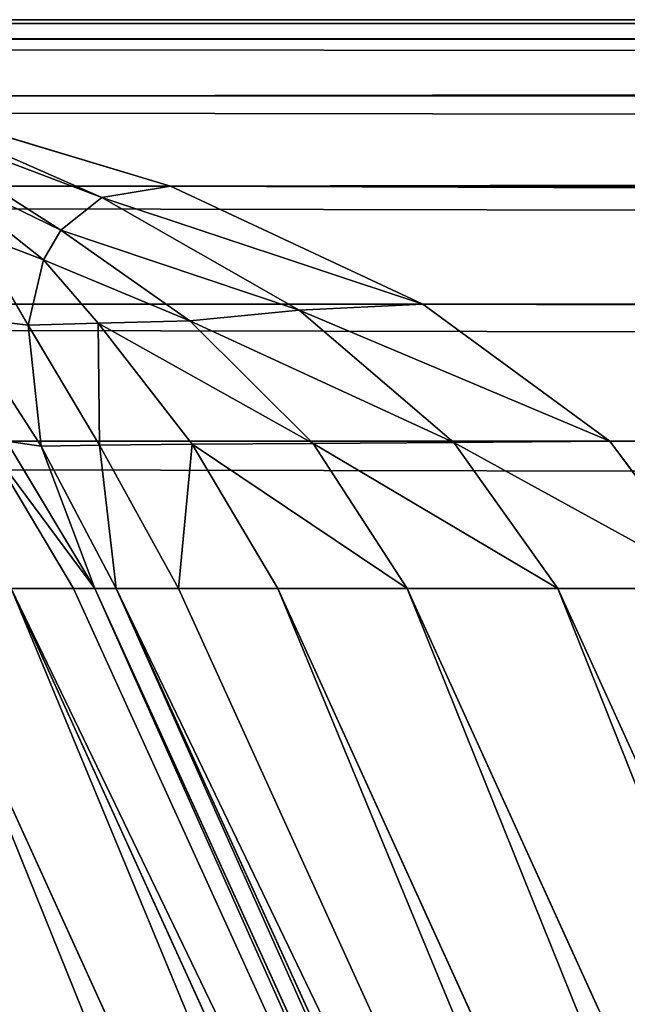
# Model space of a CAD drawing. Extents: x 5545 to 23228, y 4127 to 8054.
# Drawn here: x 21513 to 21533, y 5816 to 5848 of the extents above; entities that cross this region are included whole.
import ezdxf

# ---------------------------------------------------------------- set-up
doc = ezdxf.new("R2010")
doc.units = 0
doc.header["$LTSCALE"] = 25.4
doc.layers.get('0').update_dxf_attribs({"color": 13, "linetype": 'CONTINUOUS'})

# ---------------------------------------------------------------- blocks, each defined once
blk = doc.blocks.new('GROUP_25')
at = {"color": 157}
for p, q in [((1832.995, 110.983, 470.647), (1873.62, 19, 470.647)), ((1832.995, 110.983, 470.647), (1873.62, 19, 470.647)), ((1840.113, 105.927, 472.546), (1878.505, 19, 472.546)), ((1840.113, 105.927, 472.546), (1878.505, 19, 472.546)), ((1846.225, 101.586, 475.565), (1882.7, 19, 475.565)), ((1846.225, 101.586, 475.565), (1882.7, 19, 475.565)), ((1858.865, 99.832, 764.435), (1894.565, 19, 764.435)), ((1858.865, 99.832, 764.435), (1894.565, 19, 764.435)), ((1850.915, 98.256, 479.5), (1885.919, 19, 479.5)), ((1850.915, 98.256, 479.5), (1885.919, 19, 479.5)), ((1856.697, 97.453, 760.5), (1891.346, 19, 760.5)), ((1856.697, 97.453, 760.5), (1891.346, 19, 760.5)), ((1853.864, 96.162, 484.082), (1887.943, 19, 484.082)), ((1853.864, 96.162, 484.082), (1887.943, 19, 484.082)), ((1855.334, 95.958, 755.918), (1889.323, 19, 755.918)), ((1855.334, 95.958, 755.918), (1889.323, 19, 755.918)), ((1854.869, 95.447, 751), (1888.633, 19, 751)), ((1888.633, 19, 489), (1854.869, 95.447, 489)), ((1888.633, 19, 489), (1854.869, 95.447, 489)), ((1854.869, 95.447, 751), (1888.633, 19, 751)), ((245.227, 19, 40), (2291.442, 19, 40)), ((245.227, 19, 40), (2291.442, 19, 40)), ((1868.378, 19, 470), (1873.62, 19, 470.647)), ((1871.93, 14.082, 469.353), (1868.378, 19, 470)), ((1871.93, 14.082, 469.353), (1868.378, 19, 470)), ((1868.378, 19, 470), (1873.62, 19, 470.647)), ((1873.62, 19, 470.647), (1876.991, 14.127, 470.335)), ((1873.62, 19, 470.647), (1878.505, 19, 472.546)), ((1873.62, 19, 470.647), (1876.991, 14.127, 470.335)), ((1873.62, 19, 470.647), (1878.505, 19, 472.546)), ((1878.505, 19, 472.546), (1881.555, 14.155, 472.117)), ((1878.505, 19, 472.546), (1881.555, 14.155, 472.117)), ((1878.505, 19, 472.546), (1882.7, 19, 475.565)), ((1878.505, 19, 472.546), (1882.7, 19, 475.565)), ((1882.7, 19, 475.565), (1885.919, 19, 479.5)), ((1882.7, 19, 475.565), (1885.474, 14.185, 474.952)), ((1882.7, 19, 475.565), (1885.474, 14.185, 474.952)), ((1882.7, 19, 475.565), (1885.919, 19, 479.5)), ((1885.919, 19, 479.5), (1888.482, 14.215, 478.645)), ((1885.919, 19, 479.5), (1887.943, 19, 484.082)), ((1885.919, 19, 479.5), (1887.943, 19, 484.082)), ((1885.919, 19, 479.5), (1888.482, 14.215, 478.645)), ((1887.943, 19, 484.082), (1890.372, 14.243, 482.947)), ((1887.943, 19, 484.082), (1888.633, 19, 489)), ((1887.943, 19, 484.082), (1888.633, 19, 489)), ((1887.943, 19, 484.082), (1890.372, 14.243, 482.947)), ((1888.633, 19, 751), (1889.323, 19, 755.918)), ((1891.495, 14.082, 751), (1888.633, 19, 751)), ((1888.633, 19, 751), (1889.323, 19, 755.918)), ((1891.495, 14.082, 751), (1888.633, 19, 751)), ((1888.633, 19, 751), (1888.633, 19, 489)), ((1888.633, 19, 489), (1891.495, 14.082, 487.705)), ((1888.633, 19, 489), (1891.495, 14.082, 487.705)), ((1888.633, 19, 751), (1888.633, 19, 489)), ((1889.323, 19, 755.918), (1892.124, 14.166, 755.834)), ((1889.323, 19, 755.918), (1891.346, 19, 760.5)), ((1889.323, 19, 755.918), (1891.346, 19, 760.5)), ((1889.323, 19, 755.918), (1892.124, 14.166, 755.834)), ((245.227, 14.082, 40.647), (2288.647, 14.082, 40.647)), ((245.227, 14.082, 40.647), (2288.647, 14.082, 40.647)), ((611.272, 14.082, 469.353), (1871.93, 14.082, 469.353)), ((611.272, 14.082, 469.353), (1871.93, 14.082, 469.353)), ((1871.93, 14.082, 469.353), (1876.991, 14.127, 470.335)), ((1871.93, 14.082, 469.353), (1876.991, 14.127, 470.335)), ((1878.001, 9.5, 467.454), (1871.93, 14.082, 469.353)), ((1878.001, 9.5, 467.454), (1871.93, 14.082, 469.353)), ((1876.991, 14.127, 470.335), (1881.555, 14.155, 472.117)), ((1876.991, 14.127, 470.335), (1881.555, 14.155, 472.117)), ((1882.013, 9.709, 469.578), (1876.991, 14.127, 470.335)), ((1882.013, 9.709, 469.578), (1876.991, 14.127, 470.335)), ((1881.555, 14.155, 472.117), (1885.474, 14.185, 474.952)), ((1881.555, 14.155, 472.117), (1885.474, 14.185, 474.952)), ((1881.555, 14.155, 472.117), (1885.556, 10.06, 471.601)), ((1881.555, 14.155, 472.117), (1885.556, 10.06, 471.601)), ((1885.474, 14.185, 474.952), (1888.482, 14.215, 478.645)), ((1885.474, 14.185, 474.952), (1888.482, 14.215, 478.645)), ((1885.474, 14.185, 474.952), (1888.522, 10.134, 473.77)), ((1885.474, 14.185, 474.952), (1888.522, 10.134, 473.77)), ((1888.482, 14.215, 478.645), (1890.372, 14.243, 482.947)), ((1888.482, 14.215, 478.645), (1890.372, 14.243, 482.947)), ((1888.482, 14.215, 478.645), (1890.798, 10.208, 476.596)), ((1888.482, 14.215, 478.645), (1890.798, 10.208, 476.596)), ((1891.495, 14.082, 487.705), (1890.372, 14.243, 482.947)), ((1890.372, 14.243, 482.947), (1893.085, 9.921, 480.075)), ((1891.495, 14.082, 487.705), (1890.372, 14.243, 482.947)), ((1890.372, 14.243, 482.947), (1893.085, 9.921, 480.075)), ((1882.013, 9.709, 469.578), (1885.556, 10.06, 471.601)), ((1882.013, 9.709, 469.578), (1885.556, 10.06, 471.601)), ((1885.556, 10.06, 471.601), (1888.522, 10.134, 473.77)), ((1885.556, 10.06, 471.601), (1888.522, 10.134, 473.77)), ((1889.738, 7.029, 471.262), (1885.556, 10.06, 471.601)), ((1889.738, 7.029, 471.262), (1885.556, 10.06, 471.601)), ((1888.522, 10.134, 473.77), (1890.798, 10.208, 476.596)), ((1888.522, 10.134, 473.77), (1890.798, 10.208, 476.596)), ((1888.522, 10.134, 473.77), (1890.297, 8.022, 472.987)), ((1888.522, 10.134, 473.77), (1890.297, 8.022, 472.987)), ((1890.798, 10.208, 476.596), (1892.514, 7.156, 473.935)), ((1890.798, 10.208, 476.596), (1892.514, 7.156, 473.935)), ((1893.085, 9.921, 480.075), (1890.798, 10.208, 476.596)), ((1893.085, 9.921, 480.075), (1890.798, 10.208, 476.596)), ((1878.001, 9.5, 467.454), (1882.013, 9.709, 469.578)), ((1878.001, 9.5, 467.454), (1882.013, 9.709, 469.578)), ((1888.406, 5.939, 468.093), (1882.013, 9.709, 469.578)), ((1888.406, 5.939, 468.093), (1882.013, 9.709, 469.578)), ((245.227, 9.5, 42.546), (2286.043, 9.5, 42.546)), ((245.227, 9.5, 42.546), (2286.043, 9.5, 42.546)), ((604.65, 9.5, 467.454), (1878.001, 9.5, 467.454)), ((604.65, 9.5, 467.454), (1878.001, 9.5, 467.454)), ((1886.177, 5.565, 464.435), (1878.001, 9.5, 467.454)), ((1886.177, 5.565, 464.435), (1878.001, 9.5, 467.454)), ((1889.738, 7.029, 471.262), (1890.297, 8.022, 472.987)), ((1889.738, 7.029, 471.262), (1890.297, 8.022, 472.987)), ((1892.514, 7.156, 473.935), (1890.297, 8.022, 472.987)), ((1892.514, 7.156, 473.935), (1890.297, 8.022, 472.987)), ((1888.406, 5.939, 468.093), (1889.738, 7.029, 471.262)), ((1888.406, 5.939, 468.093), (1889.738, 7.029, 471.262)), ((1894.319, 4.741, 470.581), (1889.738, 7.029, 471.262)), ((1894.319, 4.741, 470.581), (1889.738, 7.029, 471.262)), ((1886.177, 5.565, 464.435), (1888.406, 5.939, 468.093)), ((1886.177, 5.565, 464.435), (1888.406, 5.939, 468.093)), ((1895.734, 3.074, 465.982), (1888.406, 5.939, 468.093)), ((1895.734, 3.074, 465.982), (1888.406, 5.939, 468.093)), ((245.227, 5.565, 45.565), (2283.808, 5.565, 45.565)), ((245.227, 5.565, 45.565), (2283.808, 5.565, 45.565)), ((595.892, 5.565, 464.435), (1886.177, 5.565, 464.435)), ((595.892, 5.565, 464.435), (1886.177, 5.565, 464.435)), ((1895.9, 2.546, 460.5), (1886.177, 5.565, 464.435)), ((1895.9, 2.546, 460.5), (1886.177, 5.565, 464.435)), ((245.227, 2.546, 49.5), (2282.092, 2.546, 49.5)), ((245.227, 2.546, 49.5), (2282.092, 2.546, 49.5)), ((585.594, 2.546, 460.5), (1895.9, 2.546, 460.5)), ((585.594, 2.546, 460.5), (1895.9, 2.546, 460.5)), ((245.227, 0.647, 54.082), (2281.013, 0.647, 54.082)), ((245.227, 0.647, 54.082), (2281.013, 0.647, 54.082)), ((574.459, 0.647, 455.918), (1906.509, 0.647, 455.918)), ((574.459, 0.647, 455.918), (1906.509, 0.647, 455.918)), ((2280.645, 0, 59), (245.227, 0, 59)), ((2280.645, 0, 59), (245.227, 0, 59)), ((563.246, 0, 451), (1917.279, 0, 451)), ((563.246, 0, 451), (1917.279, 0, 451))]:
    blk.add_line(p, q, dxfattribs=at)
mesh = blk.add_polyface(dxfattribs=at)
corners = [(245.227, 115.934, 40), (2291.442, 19, 40), (245.227, 19, 40), (455.787, 231.937, 40), (600.625, 481, 40), (1661.809, 481, 40), (2050.868, 331.528, 40), (2337.328, 99.754, 40)]
mesh.append_faces([[corners[k] for k in face] for face in [(0, 1, 2), (1, 6, 7)]], dxfattribs={"vtx0": -1, "color": 157})
mesh.append_faces([[corners[k] for k in face] for face in [(1, 0, 3), (1, 3, 4), (1, 4, 5), (1, 5, 6)]], dxfattribs={"vtx0": -1, "vtx2": -1, "color": 157})
mesh = blk.add_polyface(dxfattribs=at)
corners = [(662.653, 108.427, 470), (600.625, 481, 470), (465.264, 248.234, 470), (1665.728, 481, 470), (1868.378, 19, 470), (615.307, 19, 470), (1825.357, 116.407, 470), (2030.051, 341.031, 470)]
mesh.append_faces([[corners[k] for k in face] for face in [(0, 1, 2), (4, 0, 5)]], dxfattribs={"vtx0": -1, "color": 157})
mesh.append_faces([[corners[k] for k in face] for face in [(1, 0, 3)]], dxfattribs={"vtx0": -1, "vtx1": -1, "color": 157})
mesh.append_faces([[corners[k] for k in face] for face in [(0, 6, 3)]], dxfattribs={"vtx0": -1, "vtx1": -1, "vtx2": -1, "color": 157})
mesh.append_faces([[corners[k] for k in face] for face in [(0, 4, 6)]], dxfattribs={"vtx0": -1, "vtx2": -1, "color": 157})
mesh.append_faces([[corners[k] for k in face] for face in [(7, 3, 6)]], dxfattribs={"vtx1": -1, "color": 157})
mesh = blk.add_polyface(dxfattribs=at)
corners = [(1908.888, 19, 770), (2061.882, 322.616, 770), (1868.512, 110.419, 770), (2291.442, 19, 770), (2337.328, 99.754, 770)]
mesh.append_faces([[corners[k] for k in face] for face in [(0, 1, 2), (1, 3, 4)]], dxfattribs={"vtx0": -1, "color": 157})
mesh.append_faces([[corners[k] for k in face] for face in [(1, 0, 3)]], dxfattribs={"vtx0": -1, "vtx2": -1, "color": 157})
mesh = blk.add_polyface(dxfattribs=at)
corners = [(1868.378, 19, 470), (1832.995, 110.983, 470.647), (1825.357, 116.407, 470), (1873.62, 19, 470.647)]
mesh.append_faces([[corners[k] for k in face] for face in [(0, 1, 2), (1, 0, 3)]], dxfattribs={"vtx0": -1, "color": 157})
mesh = blk.add_polyface(dxfattribs=at)
corners = [(1873.62, 19, 470.647), (1840.113, 105.927, 472.546), (1832.995, 110.983, 470.647), (1878.505, 19, 472.546)]
mesh.append_faces([[corners[k] for k in face] for face in [(0, 1, 2), (1, 0, 3)]], dxfattribs={"vtx0": -1, "color": 157})
mesh = blk.add_polyface(dxfattribs=at)
corners = [(1903.645, 19, 769.353), (1868.512, 110.419, 770), (1864.981, 106.544, 769.353), (1908.888, 19, 770)]
mesh.append_faces([[corners[k] for k in face] for face in [(0, 1, 2), (1, 0, 3)]], dxfattribs={"vtx0": -1, "color": 157})
mesh = blk.add_polyface(dxfattribs=at)
corners = [(1898.76, 19, 767.454), (1864.981, 106.544, 769.353), (1861.691, 102.933, 767.454), (1903.645, 19, 769.353)]
mesh.append_faces([[corners[k] for k in face] for face in [(0, 1, 2), (1, 0, 3)]], dxfattribs={"vtx0": -1, "color": 157})
mesh = blk.add_polyface(dxfattribs=at)
corners = [(1878.505, 19, 472.546), (1846.225, 101.586, 475.565), (1840.113, 105.927, 472.546), (1882.7, 19, 475.565)]
mesh.append_faces([[corners[k] for k in face] for face in [(0, 1, 2), (1, 0, 3)]], dxfattribs={"vtx0": -1, "color": 157})
mesh = blk.add_polyface(dxfattribs=at)
corners = [(1894.565, 19, 764.435), (1861.691, 102.933, 767.454), (1858.865, 99.832, 764.435), (1898.76, 19, 767.454)]
mesh.append_faces([[corners[k] for k in face] for face in [(0, 1, 2), (1, 0, 3)]], dxfattribs={"vtx0": -1, "color": 157})
mesh = blk.add_polyface(dxfattribs=at)
corners = [(1850.915, 98.256, 479.5), (1882.7, 19, 475.565), (1885.919, 19, 479.5), (1846.225, 101.586, 475.565)]
mesh.append_faces([[corners[k] for k in face] for face in [(0, 1, 2), (1, 0, 3)]], dxfattribs={"vtx0": -1, "color": 157})
mesh = blk.add_polyface(dxfattribs=at)
corners = [(1858.865, 99.832, 764.435), (1891.346, 19, 760.5), (1894.565, 19, 764.435), (1856.697, 97.453, 760.5)]
mesh.append_faces([[corners[k] for k in face] for face in [(0, 1, 2), (1, 0, 3)]], dxfattribs={"vtx0": -1, "color": 157})
mesh = blk.add_polyface(dxfattribs=at)
corners = [(1887.943, 19, 484.082), (1850.915, 98.256, 479.5), (1885.919, 19, 479.5), (1853.864, 96.162, 484.082)]
mesh.append_faces([[corners[k] for k in face] for face in [(0, 1, 2), (1, 0, 3)]], dxfattribs={"vtx0": -1, "color": 157})
mesh = blk.add_polyface(dxfattribs=at)
corners = [(1891.346, 19, 760.5), (1855.334, 95.958, 755.918), (1889.323, 19, 755.918), (1856.697, 97.453, 760.5)]
mesh.append_faces([[corners[k] for k in face] for face in [(0, 1, 2), (1, 0, 3)]], dxfattribs={"vtx0": -1, "color": 157})
mesh = blk.add_polyface(dxfattribs=at)
corners = [(1854.869, 95.447, 489), (1887.943, 19, 484.082), (1888.633, 19, 489), (1853.864, 96.162, 484.082)]
mesh.append_faces([[corners[k] for k in face] for face in [(0, 1, 2), (1, 0, 3)]], dxfattribs={"vtx0": -1, "color": 157})
mesh = blk.add_polyface(dxfattribs=at)
corners = [(1855.334, 95.958, 755.918), (1888.633, 19, 751), (1889.323, 19, 755.918), (1854.869, 95.447, 751)]
mesh.append_faces([[corners[k] for k in face] for face in [(0, 1, 2), (1, 0, 3)]], dxfattribs={"vtx0": -1, "color": 157})
mesh = blk.add_polyface(dxfattribs=at)
corners = [(1888.633, 19, 751), (1854.869, 95.447, 489), (1888.633, 19, 489), (1854.869, 95.447, 751)]
mesh.append_faces([[corners[k] for k in face] for face in [(0, 1, 2), (1, 0, 3)]], dxfattribs={"vtx0": -1, "color": 157})
mesh = blk.add_polyface(dxfattribs=at)
corners = [(245.227, 19, 40), (2288.647, 14.082, 40.647), (245.227, 14.082, 40.647), (2291.442, 19, 40)]
mesh.append_faces([[corners[k] for k in face] for face in [(0, 1, 2), (1, 0, 3)]], dxfattribs={"vtx0": -1, "color": 157})
mesh = blk.add_polyface(dxfattribs=at)
corners = [(1871.93, 14.082, 469.353), (615.307, 19, 470), (611.272, 14.082, 469.353), (1868.378, 19, 470)]
mesh.append_faces([[corners[k] for k in face] for face in [(0, 1, 2), (1, 0, 3)]], dxfattribs={"vtx0": -1, "color": 157})
mesh = blk.add_polyface(dxfattribs=at)
corners = [(1876.991, 14.127, 470.335), (1873.62, 19, 470.647), (1868.378, 19, 470)]
mesh.append_faces([[corners[k] for k in face] for face in [(0, 1, 2)]], dxfattribs={"color": 157})
mesh = blk.add_polyface(dxfattribs=at)
corners = [(1876.991, 14.127, 470.335), (1868.378, 19, 470), (1871.93, 14.082, 469.353)]
mesh.append_faces([[corners[k] for k in face] for face in [(0, 1, 2)]], dxfattribs={"color": 157})
mesh = blk.add_polyface(dxfattribs=at)
corners = [(1881.555, 14.155, 472.117), (1873.62, 19, 470.647), (1876.991, 14.127, 470.335)]
mesh.append_faces([[corners[k] for k in face] for face in [(0, 1, 2)]], dxfattribs={"color": 157})
mesh = blk.add_polyface(dxfattribs=at)
corners = [(1881.555, 14.155, 472.117), (1878.505, 19, 472.546), (1873.62, 19, 470.647)]
mesh.append_faces([[corners[k] for k in face] for face in [(0, 1, 2)]], dxfattribs={"color": 157})
mesh = blk.add_polyface(dxfattribs=at)
corners = [(1885.474, 14.185, 474.952), (1878.505, 19, 472.546), (1881.555, 14.155, 472.117)]
mesh.append_faces([[corners[k] for k in face] for face in [(0, 1, 2)]], dxfattribs={"color": 157})
mesh = blk.add_polyface(dxfattribs=at)
corners = [(1885.474, 14.185, 474.952), (1882.7, 19, 475.565), (1878.505, 19, 472.546)]
mesh.append_faces([[corners[k] for k in face] for face in [(0, 1, 2)]], dxfattribs={"color": 157})
mesh = blk.add_polyface(dxfattribs=at)
corners = [(1882.7, 19, 475.565), (1885.474, 14.185, 474.952), (1885.919, 19, 479.5)]
mesh.append_faces([[corners[k] for k in face] for face in [(0, 1, 2)]], dxfattribs={"color": 157})
mesh = blk.add_polyface(dxfattribs=at)
corners = [(1885.919, 19, 479.5), (1885.474, 14.185, 474.952), (1888.482, 14.215, 478.645)]
mesh.append_faces([[corners[k] for k in face] for face in [(0, 1, 2)]], dxfattribs={"color": 157})
mesh = blk.add_polyface(dxfattribs=at)
corners = [(1887.943, 19, 484.082), (1885.919, 19, 479.5), (1888.482, 14.215, 478.645)]
mesh.append_faces([[corners[k] for k in face] for face in [(0, 1, 2)]], dxfattribs={"color": 157})
mesh = blk.add_polyface(dxfattribs=at)
corners = [(1887.943, 19, 484.082), (1888.482, 14.215, 478.645), (1890.372, 14.243, 482.947)]
mesh.append_faces([[corners[k] for k in face] for face in [(0, 1, 2)]], dxfattribs={"color": 157})
mesh = blk.add_polyface(dxfattribs=at)
corners = [(1887.943, 19, 484.082), (1890.372, 14.243, 482.947), (1888.633, 19, 489)]
mesh.append_faces([[corners[k] for k in face] for face in [(0, 1, 2)]], dxfattribs={"color": 157})
mesh = blk.add_polyface(dxfattribs=at)
corners = [(1892.124, 14.166, 755.834), (1888.633, 19, 751), (1891.495, 14.082, 751), (1889.323, 19, 755.918)]
mesh.append_faces([[corners[k] for k in face] for face in [(0, 1, 2), (1, 0, 3)]], dxfattribs={"vtx0": -1, "color": 157})
mesh = blk.add_polyface(dxfattribs=at)
corners = [(1891.495, 14.082, 751), (1888.633, 19, 489), (1891.495, 14.082, 487.705), (1888.633, 19, 751)]
mesh.append_faces([[corners[k] for k in face] for face in [(0, 1, 2), (1, 0, 3)]], dxfattribs={"vtx0": -1, "color": 157})
mesh = blk.add_polyface(dxfattribs=at)
corners = [(1888.633, 19, 489), (1890.372, 14.243, 482.947), (1891.495, 14.082, 487.705)]
mesh.append_faces([[corners[k] for k in face] for face in [(0, 1, 2)]], dxfattribs={"color": 157})
mesh = blk.add_polyface(dxfattribs=at)
corners = [(1891.346, 19, 760.5), (1892.124, 14.166, 755.834), (1894.066, 14.166, 760.232), (1889.323, 19, 755.918)]
mesh.append_faces([[corners[k] for k in face] for face in [(0, 1, 2), (1, 0, 3)]], dxfattribs={"vtx0": -1, "color": 157})
mesh = blk.add_polyface(dxfattribs=at)
corners = [(245.227, 14.082, 40.647), (2286.043, 9.5, 42.546), (245.227, 9.5, 42.546), (2288.647, 14.082, 40.647)]
mesh.append_faces([[corners[k] for k in face] for face in [(0, 1, 2), (1, 0, 3)]], dxfattribs={"vtx0": -1, "color": 157})
mesh = blk.add_polyface(dxfattribs=at)
corners = [(1878.001, 9.5, 467.454), (611.272, 14.082, 469.353), (604.65, 9.5, 467.454), (1871.93, 14.082, 469.353)]
mesh.append_faces([[corners[k] for k in face] for face in [(0, 1, 2), (1, 0, 3)]], dxfattribs={"vtx0": -1, "color": 157})
mesh = blk.add_polyface(dxfattribs=at)
corners = [(1882.013, 9.709, 469.578), (1876.991, 14.127, 470.335), (1871.93, 14.082, 469.353)]
mesh.append_faces([[corners[k] for k in face] for face in [(0, 1, 2)]], dxfattribs={"color": 157})
mesh = blk.add_polyface(dxfattribs=at)
corners = [(1882.013, 9.709, 469.578), (1871.93, 14.082, 469.353), (1878.001, 9.5, 467.454)]
mesh.append_faces([[corners[k] for k in face] for face in [(0, 1, 2)]], dxfattribs={"color": 157})
mesh = blk.add_polyface(dxfattribs=at)
corners = [(1885.556, 10.06, 471.601), (1881.555, 14.155, 472.117), (1876.991, 14.127, 470.335)]
mesh.append_faces([[corners[k] for k in face] for face in [(0, 1, 2)]], dxfattribs={"color": 157})
mesh = blk.add_polyface(dxfattribs=at)
corners = [(1885.556, 10.06, 471.601), (1876.991, 14.127, 470.335), (1882.013, 9.709, 469.578)]
mesh.append_faces([[corners[k] for k in face] for face in [(0, 1, 2)]], dxfattribs={"color": 157})
mesh = blk.add_polyface(dxfattribs=at)
corners = [(1888.522, 10.134, 473.77), (1885.474, 14.185, 474.952), (1881.555, 14.155, 472.117)]
mesh.append_faces([[corners[k] for k in face] for face in [(0, 1, 2)]], dxfattribs={"color": 157})
mesh = blk.add_polyface(dxfattribs=at)
corners = [(1888.522, 10.134, 473.77), (1881.555, 14.155, 472.117), (1885.556, 10.06, 471.601)]
mesh.append_faces([[corners[k] for k in face] for face in [(0, 1, 2)]], dxfattribs={"color": 157})
mesh = blk.add_polyface(dxfattribs=at)
corners = [(1888.482, 14.215, 478.645), (1885.474, 14.185, 474.952), (1888.522, 10.134, 473.77)]
mesh.append_faces([[corners[k] for k in face] for face in [(0, 1, 2)]], dxfattribs={"color": 157})
mesh = blk.add_polyface(dxfattribs=at)
corners = [(1890.372, 14.243, 482.947), (1888.482, 14.215, 478.645), (1890.798, 10.208, 476.596)]
mesh.append_faces([[corners[k] for k in face] for face in [(0, 1, 2)]], dxfattribs={"color": 157})
mesh = blk.add_polyface(dxfattribs=at)
corners = [(1888.482, 14.215, 478.645), (1888.522, 10.134, 473.77), (1890.798, 10.208, 476.596)]
mesh.append_faces([[corners[k] for k in face] for face in [(0, 1, 2)]], dxfattribs={"color": 157})
mesh = blk.add_polyface(dxfattribs=at)
corners = [(1890.372, 14.243, 482.947), (1893.085, 9.921, 480.075), (1891.495, 14.082, 487.705)]
mesh.append_faces([[corners[k] for k in face] for face in [(0, 1, 2)]], dxfattribs={"color": 157})
mesh = blk.add_polyface(dxfattribs=at)
corners = [(1890.372, 14.243, 482.947), (1890.798, 10.208, 476.596), (1893.085, 9.921, 480.075)]
mesh.append_faces([[corners[k] for k in face] for face in [(0, 1, 2)]], dxfattribs={"color": 157})
mesh = blk.add_polyface(dxfattribs=at)
corners = [(1889.738, 7.029, 471.262), (1885.556, 10.06, 471.601), (1882.013, 9.709, 469.578)]
mesh.append_faces([[corners[k] for k in face] for face in [(0, 1, 2)]], dxfattribs={"color": 157})
mesh = blk.add_polyface(dxfattribs=at)
corners = [(1890.297, 8.022, 472.987), (1888.522, 10.134, 473.77), (1885.556, 10.06, 471.601)]
mesh.append_faces([[corners[k] for k in face] for face in [(0, 1, 2)]], dxfattribs={"color": 157})
mesh = blk.add_polyface(dxfattribs=at)
corners = [(1890.297, 8.022, 472.987), (1885.556, 10.06, 471.601), (1889.738, 7.029, 471.262)]
mesh.append_faces([[corners[k] for k in face] for face in [(0, 1, 2)]], dxfattribs={"color": 157})
mesh = blk.add_polyface(dxfattribs=at)
corners = [(1890.798, 10.208, 476.596), (1888.522, 10.134, 473.77), (1890.297, 8.022, 472.987)]
mesh.append_faces([[corners[k] for k in face] for face in [(0, 1, 2)]], dxfattribs={"color": 157})
mesh = blk.add_polyface(dxfattribs=at)
corners = [(1890.798, 10.208, 476.596), (1890.297, 8.022, 472.987), (1892.514, 7.156, 473.935)]
mesh.append_faces([[corners[k] for k in face] for face in [(0, 1, 2)]], dxfattribs={"color": 157})
mesh = blk.add_polyface(dxfattribs=at)
corners = [(1893.085, 9.921, 480.075), (1890.798, 10.208, 476.596), (1892.514, 7.156, 473.935)]
mesh.append_faces([[corners[k] for k in face] for face in [(0, 1, 2)]], dxfattribs={"color": 157})
mesh = blk.add_polyface(dxfattribs=at)
corners = [(1882.013, 9.709, 469.578), (1878.001, 9.5, 467.454), (1888.406, 5.939, 468.093)]
mesh.append_faces([[corners[k] for k in face] for face in [(0, 1, 2)]], dxfattribs={"color": 157})
mesh = blk.add_polyface(dxfattribs=at)
corners = [(1889.738, 7.029, 471.262), (1882.013, 9.709, 469.578), (1888.406, 5.939, 468.093)]
mesh.append_faces([[corners[k] for k in face] for face in [(0, 1, 2)]], dxfattribs={"color": 157})
mesh = blk.add_polyface(dxfattribs=at)
corners = [(245.227, 9.5, 42.546), (2283.808, 5.565, 45.565), (245.227, 5.565, 45.565), (2286.043, 9.5, 42.546)]
mesh.append_faces([[corners[k] for k in face] for face in [(0, 1, 2), (1, 0, 3)]], dxfattribs={"vtx0": -1, "color": 157})
mesh = blk.add_polyface(dxfattribs=at)
corners = [(1886.177, 5.565, 464.435), (604.65, 9.5, 467.454), (595.892, 5.565, 464.435), (1878.001, 9.5, 467.454)]
mesh.append_faces([[corners[k] for k in face] for face in [(0, 1, 2), (1, 0, 3)]], dxfattribs={"vtx0": -1, "color": 157})
mesh = blk.add_polyface(dxfattribs=at)
corners = [(1888.406, 5.939, 468.093), (1878.001, 9.5, 467.454), (1886.177, 5.565, 464.435)]
mesh.append_faces([[corners[k] for k in face] for face in [(0, 1, 2)]], dxfattribs={"color": 157})
mesh = blk.add_polyface(dxfattribs=at)
corners = [(1890.297, 8.022, 472.987), (1889.738, 7.029, 471.262), (1894.319, 4.741, 470.581)]
mesh.append_faces([[corners[k] for k in face] for face in [(0, 1, 2)]], dxfattribs={"color": 157})
mesh = blk.add_polyface(dxfattribs=at)
corners = [(1892.514, 7.156, 473.935), (1890.297, 8.022, 472.987), (1894.319, 4.741, 470.581)]
mesh.append_faces([[corners[k] for k in face] for face in [(0, 1, 2)]], dxfattribs={"color": 157})
mesh = blk.add_polyface(dxfattribs=at)
corners = [(1889.738, 7.029, 471.262), (1888.406, 5.939, 468.093), (1895.734, 3.074, 465.982)]
mesh.append_faces([[corners[k] for k in face] for face in [(0, 1, 2)]], dxfattribs={"color": 157})
mesh = blk.add_polyface(dxfattribs=at)
corners = [(1889.738, 7.029, 471.262), (1895.734, 3.074, 465.982), (1894.319, 4.741, 470.581)]
mesh.append_faces([[corners[k] for k in face] for face in [(0, 1, 2)]], dxfattribs={"color": 157})
mesh = blk.add_polyface(dxfattribs=at)
corners = [(1888.406, 5.939, 468.093), (1886.177, 5.565, 464.435), (1895.9, 2.546, 460.5)]
mesh.append_faces([[corners[k] for k in face] for face in [(0, 1, 2)]], dxfattribs={"color": 157})
mesh = blk.add_polyface(dxfattribs=at)
corners = [(1888.406, 5.939, 468.093), (1895.9, 2.546, 460.5), (1895.734, 3.074, 465.982)]
mesh.append_faces([[corners[k] for k in face] for face in [(0, 1, 2)]], dxfattribs={"color": 157})
mesh = blk.add_polyface(dxfattribs=at)
corners = [(2282.092, 2.546, 49.5), (245.227, 5.565, 45.565), (2283.808, 5.565, 45.565), (245.227, 2.546, 49.5)]
mesh.append_faces([[corners[k] for k in face] for face in [(0, 1, 2), (1, 0, 3)]], dxfattribs={"vtx0": -1, "color": 157})
mesh = blk.add_polyface(dxfattribs=at)
corners = [(1886.177, 5.565, 464.435), (585.594, 2.546, 460.5), (1895.9, 2.546, 460.5), (595.892, 5.565, 464.435)]
mesh.append_faces([[corners[k] for k in face] for face in [(0, 1, 2), (1, 0, 3)]], dxfattribs={"vtx0": -1, "color": 157})
mesh = blk.add_polyface(dxfattribs=at)
corners = [(2281.013, 0.647, 54.082), (245.227, 2.546, 49.5), (2282.092, 2.546, 49.5), (245.227, 0.647, 54.082)]
mesh.append_faces([[corners[k] for k in face] for face in [(0, 1, 2), (1, 0, 3)]], dxfattribs={"vtx0": -1, "color": 157})
mesh = blk.add_polyface(dxfattribs=at)
corners = [(1895.9, 2.546, 460.5), (574.459, 0.647, 455.918), (1906.509, 0.647, 455.918), (585.594, 2.546, 460.5)]
mesh.append_faces([[corners[k] for k in face] for face in [(0, 1, 2), (1, 0, 3)]], dxfattribs={"vtx0": -1, "color": 157})
mesh = blk.add_polyface(dxfattribs=at)
corners = [(2280.645, 0, 59), (245.227, 0.647, 54.082), (2281.013, 0.647, 54.082), (245.227, 0, 59)]
mesh.append_faces([[corners[k] for k in face] for face in [(0, 1, 2), (1, 0, 3)]], dxfattribs={"vtx0": -1, "color": 157})
mesh = blk.add_polyface(dxfattribs=at)
corners = [(1906.509, 0.647, 455.918), (563.246, 0, 451), (1917.279, 0, 451), (574.459, 0.647, 455.918)]
mesh.append_faces([[corners[k] for k in face] for face in [(0, 1, 2), (1, 0, 3)]], dxfattribs={"vtx0": -1, "color": 157})
mesh = blk.add_polyface(dxfattribs=at)
corners = [(2280.645, 0, 59), (1917.279, 0, 451), (245.227, 0, 59), (2280.645, 0, 751), (1917.279, 0, 751), (563.246, 0, 451), (245.227, 0, 751), (563.246, 0, 751)]
mesh.append_faces([[corners[k] for k in face] for face in [(1, 3, 4), (6, 5, 7)]], dxfattribs={"vtx0": -1, "color": 157})
mesh.append_faces([[corners[k] for k in face] for face in [(0, 1, 2), (2, 5, 6), (5, 2, 1)]], dxfattribs={"vtx0": -1, "vtx1": -1, "color": 157})
mesh.append_faces([[corners[k] for k in face] for face in [(1, 0, 3)]], dxfattribs={"vtx0": -1, "vtx2": -1, "color": 157})
blk = doc.blocks.new('GROUP_11')
at = {"color": 157, "xscale": 1.030650724312613, "rotation": 180.0000000000478}
blk.add_blockref('GROUP_25', (2483.744, 500, -20), dxfattribs=at)

msp = doc.modelspace()

# ---------------------------------------------------------------- block references
at = {"color": 0}
msp.add_blockref('GROUP_11', (20977.918, 5348.434), dxfattribs=at)

doc.saveas('drawing.dxf')
